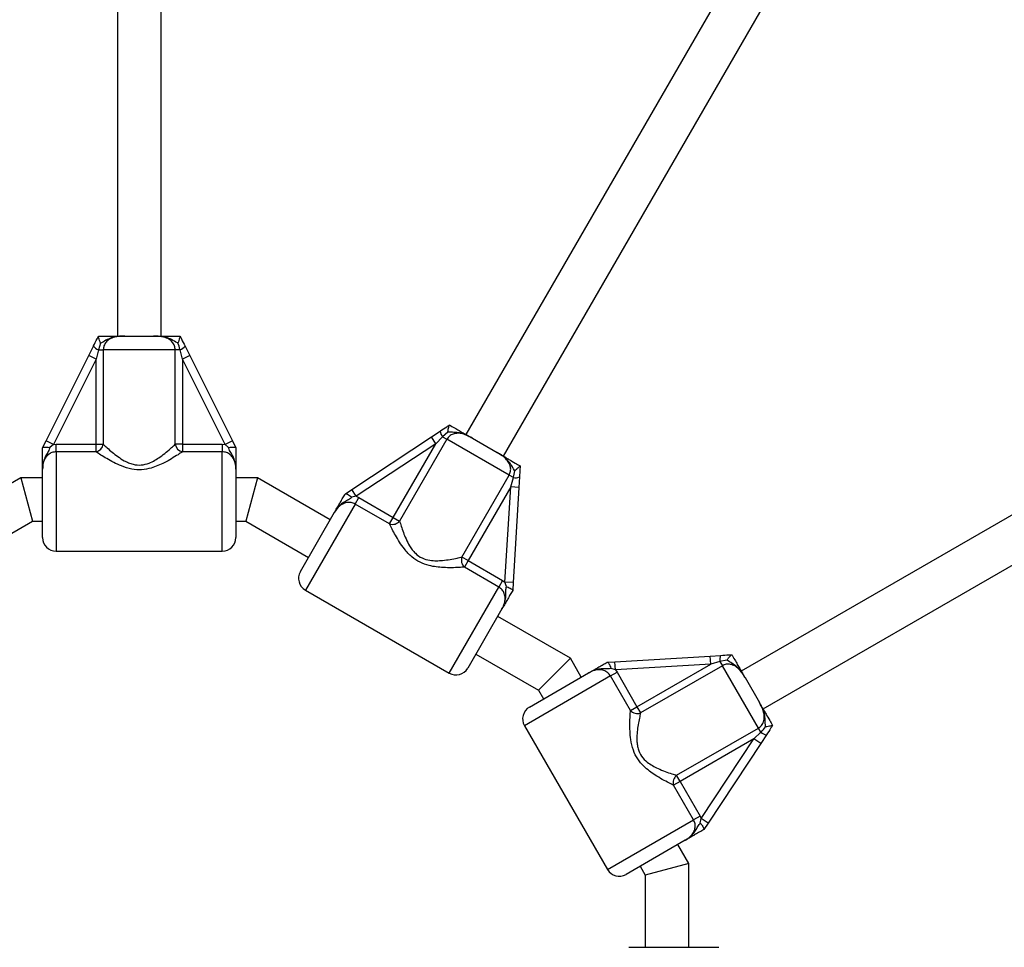
# Model space of a CAD drawing. Units: millimetres. Extents: x 0 to 15298, y 0 to 13105.
# Drawn here: x 8251 to 8613, y 10169 to 10510 of the extents above; entities that cross this region are included whole.
import ezdxf

# ---------------------------------------------------------------- set-up
doc = ezdxf.new("R2010")
doc.units = ezdxf.units.MM

msp = doc.modelspace()

# ---------------------------------------------------------------- linework, layer by layer
at = {"color": 7, "linetype": 'Continuous', "lineweight": 25, "ltscale": 60}
for p, q in [((8287.01, 10678.67), (8287.01, 10393.67)), ((8303.01, 10393.67), (8303.01, 10678.67)), ((8559.5, 10607.78), (8415.02, 10357.54)), ((8428.87, 10349.54), (8573.35, 10599.78)), ((8762.99, 10413.1), (8516.17, 10270.6)), ((8524.17, 10256.74), (8770.99, 10399.24)), ((8280, 10393.65), (8280.01, 10393.67)), ((8289.74, 10393.67), (8300.27, 10393.67)), ((8310.01, 10393.67), (8310.01, 10393.65)), ((8276.46, 10386.57), (8278.18, 10390.01)), ((8280, 10388.67), (8279.14, 10385.23)), ((8280.82, 10391.14), (8280, 10388.67)), ((8280, 10388.67), (8281.78, 10388.67)), ((8281.78, 10388.67), (8281.78, 10353.96)), ((8308.23, 10388.67), (8281.78, 10388.67)), ((8308.23, 10353.96), (8308.23, 10388.67)), ((8310.01, 10388.67), (8308.23, 10388.67)), ((8310.87, 10385.23), (8310.01, 10388.67)), ((8311.83, 10390.01), (8313.55, 10386.57)), ((8260.79, 10355.23), (8276.46, 10386.57)), ((8279.14, 10385.23), (8263.47, 10353.89)), ((8279.14, 10385.23), (8276.46, 10386.57)), ((8279.14, 10353.96), (8279.14, 10385.23)), ((8313.55, 10386.57), (8310.87, 10385.23)), ((8310.87, 10385.23), (8310.87, 10353.96)), ((8326.54, 10353.89), (8310.87, 10385.23)), ((8313.55, 10386.57), (8329.23, 10355.23)), ((8408.94, 10361.03), (8408.95, 10361.04)), ((8373.09, 10337.36), (8402.33, 10356.66)), ((8407.99, 10355.82), (8390.64, 10325.76)), ((8402.33, 10356.66), (8405.54, 10358.78)), ((8403.98, 10354.16), (8402.33, 10356.66)), ((8406.45, 10356.71), (8403.98, 10354.16)), ((8408.39, 10358.44), (8406.45, 10356.71)), ((8406.45, 10356.71), (8407.99, 10355.82)), ((8430.9, 10342.6), (8407.99, 10355.82)), ((8417.38, 10356.17), (8426.51, 10350.9)), ((8259.51, 10352.67), (8259.52, 10352.7)), ((8259.52, 10352.7), (8260.79, 10355.23)), ((8263.47, 10353.89), (8260.79, 10355.23)), ((8263.47, 10353.89), (8262.22, 10352.73)), ((8263.47, 10353.89), (8264.51, 10353.96)), ((8264.51, 10351.19), (8264.51, 10353.96)), ((8264.51, 10353.96), (8279.14, 10353.96)), ((8279.14, 10351.19), (8279.14, 10353.96)), ((8279.14, 10353.96), (8281.78, 10353.96)), ((8310.87, 10353.96), (8308.23, 10353.96)), ((8310.87, 10353.96), (8310.87, 10351.19)), ((8310.87, 10353.96), (8325.51, 10353.96)), ((8325.51, 10353.96), (8325.51, 10351.19)), ((8325.51, 10353.96), (8326.54, 10353.89)), ((8329.23, 10355.23), (8326.54, 10353.89)), ((8327.79, 10352.73), (8326.54, 10353.89)), ((8329.23, 10355.23), (8330.49, 10352.7)), ((8330.49, 10352.7), (8330.51, 10352.67)), ((8403.98, 10354.16), (8374.74, 10334.85)), ((8388.35, 10327.08), (8403.98, 10354.16)), ((8279.14, 10351.19), (8264.51, 10351.19)), ((8325.51, 10351.19), (8310.87, 10351.19)), ((8259.51, 10319.67), (8259.51, 10344.79)), ((8330.51, 10344.79), (8330.51, 10319.67)), ((8434.94, 10346.04), (8434.93, 10346.02)), ((8251.51, 10341.67), (8224.81, 10326.25)), ((8259.51, 10341.67), (8251.51, 10341.67)), ((8251.51, 10341.67), (8255.8, 10325.67)), ((8338.5, 10341.67), (8330.51, 10341.67)), ((8338.5, 10341.67), (8334.21, 10325.67)), ((8365.2, 10326.25), (8338.5, 10341.67)), ((8413.54, 10312.54), (8430.9, 10342.6)), ((8432.44, 10341.7), (8430.9, 10342.6)), ((8431.47, 10338.29), (8432.44, 10341.7)), ((8434.69, 10341.95), (8434.46, 10338.11)), ((8370.73, 10335.8), (8373.09, 10337.36)), ((8374.74, 10334.85), (8373.09, 10337.36)), ((8431.47, 10338.29), (8415.83, 10311.21)), ((8429.37, 10303.32), (8431.47, 10338.29)), ((8434.46, 10338.11), (8431.47, 10338.29)), ((8434.46, 10338.11), (8432.36, 10303.14)), ((8370.7, 10335.78), (8370.73, 10335.8)), ((8374.74, 10334.85), (8373.08, 10334.47)), ((8374.29, 10332), (8375.68, 10334.4)), ((8374.74, 10334.85), (8375.68, 10334.4)), ((8375.68, 10334.4), (8388.35, 10327.08)), ((8386.97, 10324.68), (8374.29, 10332)), ((8354.2, 10307.2), (8366.76, 10328.96)), ((8386.97, 10324.68), (8388.35, 10327.08)), ((8388.35, 10327.08), (8390.64, 10325.76)), ((8232.81, 10312.4), (8255.8, 10325.67)), ((8255.8, 10325.67), (8259.51, 10325.67)), ((8330.51, 10325.67), (8334.21, 10325.67)), ((8334.21, 10325.67), (8357.2, 10312.4)), ((8264.51, 10314.67), (8325.51, 10314.67)), ((8415.83, 10311.21), (8413.54, 10312.54)), ((8415.83, 10311.21), (8414.45, 10308.82)), ((8427.12, 10301.5), (8414.45, 10308.82)), ((8415.83, 10311.21), (8428.5, 10303.9)), ((8428.5, 10303.9), (8427.12, 10301.5)), ((8428.5, 10303.9), (8429.37, 10303.32)), ((8429.87, 10301.69), (8429.37, 10303.32)), ((8432.36, 10303.14), (8429.37, 10303.32)), ((8432.36, 10303.14), (8432.19, 10300.31)), ((8356.03, 10300.37), (8408.86, 10269.87)), ((8432.19, 10300.31), (8432.19, 10300.28)), ((8428.25, 10293.46), (8415.69, 10271.7)), ((8453.39, 10275.34), (8426.69, 10290.75)), ((8418.69, 10276.9), (8441.68, 10263.62)), ((8469.77, 10274.09), (8504.75, 10276.18)), ((8504.75, 10276.18), (8508.59, 10276.42)), ((8504.93, 10273.19), (8504.75, 10276.18)), ((8512.65, 10276.66), (8512.67, 10276.66)), ((8453.39, 10275.34), (8441.68, 10263.62)), ((8457.39, 10268.41), (8453.39, 10275.34)), ((8466.91, 10273.91), (8466.95, 10273.92)), ((8466.95, 10273.92), (8469.77, 10274.09)), ((8469.95, 10271.09), (8469.77, 10274.09)), ((8504.93, 10273.19), (8469.95, 10271.09)), ((8477.85, 10257.56), (8504.93, 10273.19)), ((8509.23, 10272.62), (8479.17, 10255.27)), ((8508.34, 10274.17), (8504.93, 10273.19)), ((8510.89, 10274.69), (8508.34, 10274.17)), ((8508.34, 10274.17), (8509.23, 10272.62)), ((8522.45, 10249.72), (8509.23, 10272.62)), ((8438.34, 10257.41), (8460.09, 10269.98)), ((8468.14, 10268.85), (8470.53, 10270.23)), ((8475.45, 10256.17), (8468.14, 10268.85)), ((8469.95, 10271.09), (8468.33, 10271.59)), ((8469.95, 10271.09), (8470.53, 10270.23)), ((8470.53, 10270.23), (8477.85, 10257.56)), ((8517.54, 10268.23), (8522.81, 10259.11)), ((8441.68, 10263.62), (8443.53, 10260.41)), ((8475.45, 10256.17), (8477.85, 10257.56)), ((8477.85, 10257.56), (8479.17, 10255.27)), ((8436.51, 10250.58), (8467.01, 10197.76)), ((8527.67, 10250.68), (8527.66, 10250.66)), ((8492.39, 10232.36), (8522.45, 10249.72)), ((8520.79, 10245.71), (8523.34, 10248.17)), ((8523.34, 10248.17), (8522.45, 10249.72)), ((8525.42, 10247.27), (8523.3, 10244.06)), ((8520.79, 10245.71), (8493.72, 10230.07)), ((8501.49, 10216.47), (8520.79, 10245.71)), ((8523.3, 10244.06), (8503.99, 10214.81)), ((8523.3, 10244.06), (8520.79, 10245.71)), ((8493.72, 10230.07), (8492.39, 10232.36)), ((8493.72, 10230.07), (8491.32, 10228.69)), ((8498.64, 10216.02), (8491.32, 10228.69)), ((8493.72, 10230.07), (8501.03, 10217.4)), ((8501.03, 10217.4), (8498.64, 10216.02)), ((8501.03, 10217.4), (8501.49, 10216.47)), ((8501.11, 10214.81), (8501.49, 10216.47)), ((8503.99, 10214.81), (8501.49, 10216.47)), ((8503.99, 10214.81), (8502.43, 10212.45)), ((8502.43, 10212.45), (8502.41, 10212.43)), ((8495.59, 10208.49), (8473.84, 10195.93)), ((8496.89, 10200), (8492.89, 10206.93)), ((8496.89, 10200), (8480.89, 10195.72)), ((8496.89, 10169.17), (8496.89, 10200)), ((8479.03, 10198.93), (8480.89, 10195.72)), ((8480.89, 10195.72), (8480.89, 10169.17)), ((8474.89, 10169.17), (8500.01, 10169.17))]:
    msp.add_line(p, q, dxfattribs=at)
at = {"color": 8, "linetype": 'Continuous', "lineweight": 25, "ltscale": 60}
for p, q in [((8264.51, 10351.19), (8264.51, 10314.67)), ((8325.51, 10314.67), (8325.51, 10351.19)), ((8374.29, 10332), (8356.03, 10300.37)), ((8408.86, 10269.87), (8427.12, 10301.5)), ((8468.14, 10268.85), (8436.51, 10250.58)), ((8467.01, 10197.76), (8498.64, 10216.02))]:
    msp.add_line(p, q, dxfattribs=at)
at = {"color": 7, "linetype": 'Continuous', "lineweight": 25, "ltscale": 3600}
for centre, radius, start, end in [((8281.42, 10392.51), 4.1, 217.6267, 249.6681), ((8308.59, 10392.51), 4.1, 290.3319, 322.3733), ((8409.61, 10359.33), 4.1, 187.6267, 219.6681), ((8278.38, 10354.57), 3.46, 282.668, 349.9277), ((8311.63, 10354.57), 3.46, 190.0723, 257.332), ((8433.13, 10345.75), 4.1, 260.3319, 292.3733), ((8388, 10327.98), 3.46, 252.668, 319.9277), ((8264.51, 10319.67), 5, 180, 270), ((8325.51, 10319.67), 5, 270, 0), ((8416.79, 10311.36), 3.46, 160.0723, 227.332), ((8358.53, 10304.7), 5, 150, 240), ((8512.38, 10274.85), 4.1, 157.6267, 189.6681), ((8411.36, 10274.2), 5, 240, 330), ((8440.84, 10253.08), 5, 120, 210), ((8477.99, 10258.51), 3.46, 222.668, 289.9277), ((8525.96, 10251.33), 4.1, 230.3319, 262.3733), ((8494.62, 10229.72), 3.46, 130.0723, 197.332), ((8471.34, 10200.26), 5, 210, 300)]:
    msp.add_arc(centre, radius, start, end, dxfattribs=at)
at = {"color": 7, "linetype": 'Continuous', "lineweight": 25, "ltscale": 60}
for points, knots in [([(8278.18, 10390.01), (8278.19, 10390.04), (8278.63, 10390.92), (8279.24, 10392.14), (8279.83, 10393.32), (8280, 10393.65)], [0, 0, 0, 0, 0.026491, 0.727787, 1, 1, 1, 1]), ([(8280.82, 10391.14), (8280.82, 10391.15), (8280.68, 10391.48), (8280.44, 10392.11), (8280.18, 10392.89), (8279.99, 10393.45), (8280, 10393.59), (8280, 10393.65)], [0, 0, 0, 0, 0.003145, 0.273157, 0.531842, 0.765451, 1, 1, 1, 1]), ([(8280.01, 10393.67), (8280.16, 10393.67), (8281.09, 10393.67), (8282.71, 10393.67), (8284.58, 10393.67), (8286.34, 10393.67), (8287.74, 10393.67), (8288.85, 10393.67), (8289.31, 10393.67), (8289.64, 10393.67), (8289.73, 10393.67), (8289.74, 10393.67)], [0, 0, 0, 0, 0.040276, 0.241489, 0.435123, 0.630051, 0.85945, 0.902802, 0.974281, 0.997389, 1, 1, 1, 1]), ([(8289.74, 10393.67), (8289.73, 10393.67), (8289.69, 10393.67), (8289.55, 10393.67), (8289.18, 10393.67), (8287.67, 10393.64), (8285.55, 10393.43), (8283.19, 10392.42), (8281.82, 10391.61), (8281, 10391.23), (8280.82, 10391.14)], [0, 0, 0, 0, 0.003293, 0.010303, 0.043632, 0.120719, 0.485269, 0.710223, 0.936514, 1, 1, 1, 1]), ([(8289.74, 10393.67), (8289.66, 10393.67), (8288.98, 10393.67), (8287.69, 10393.62), (8285.86, 10393.33), (8284.16, 10392.67), (8282.82, 10391.57), (8281.95, 10390.2), (8281.84, 10389.18), (8281.78, 10388.67)], [0, 0, 0, 0, 0.02316, 0.195866, 0.370742, 0.554721, 0.711274, 0.857062, 1, 1, 1, 1]), ([(8308.23, 10388.67), (8308.17, 10389.18), (8308.06, 10390.2), (8307.19, 10391.57), (8305.85, 10392.67), (8304.11, 10393.35), (8302.21, 10393.64), (8300.92, 10393.66), (8300.27, 10393.67)], [0, 0, 0, 0, 0.142941, 0.288732, 0.445287, 0.629269, 0.81429, 1, 1, 1, 1]), ([(8309.19, 10391.14), (8309.15, 10391.16), (8308.31, 10391.53), (8306.99, 10392.4), (8304.62, 10393.35), (8302.55, 10393.62), (8301.06, 10393.67), (8300.51, 10393.67), (8300.33, 10393.67), (8300.28, 10393.67), (8300.27, 10393.67)], [0, 0, 0, 0, 0.016164, 0.288687, 0.514725, 0.82388, 0.944355, 0.985565, 0.996708, 1, 1, 1, 1]), ([(8300.27, 10393.67), (8300.28, 10393.67), (8300.44, 10393.67), (8300.91, 10393.67), (8302.12, 10393.67), (8303.6, 10393.67), (8305.52, 10393.67), (8307.54, 10393.67), (8309.3, 10393.67), (8310.01, 10393.67)], [0, 0, 0, 0, 0.002613, 0.045346, 0.140614, 0.370138, 0.541331, 0.815228, 1, 1, 1, 1]), ([(8310.01, 10393.65), (8310.01, 10393.59), (8310.02, 10393.45), (8309.83, 10392.89), (8309.57, 10392.11), (8309.33, 10391.48), (8309.19, 10391.15), (8309.19, 10391.14)], [0, 0, 0, 0, 0.234549, 0.468158, 0.726843, 0.996855, 1, 1, 1, 1]), ([(8310.01, 10393.65), (8310.18, 10393.32), (8310.79, 10392.11), (8311.39, 10390.89), (8311.83, 10390.01)], [0, 0, 0, 0, 0.2722303, 1, 1, 1, 1]), ([(8310.01, 10388.67), (8310, 10388.71), (8309.82, 10389.55), (8309.5, 10390.37), (8309.19, 10391.14)], [0, 0, 0, 0, 0.0440116, 1, 1, 1, 1]), ([(8405.54, 10358.78), (8405.57, 10358.8), (8406.39, 10359.34), (8407.53, 10360.1), (8408.63, 10360.82), (8408.94, 10361.03)], [0, 0, 0, 0, 0.026491, 0.727787, 1, 1, 1, 1]), ([(8408.39, 10358.44), (8408.4, 10358.44), (8408.44, 10358.8), (8408.55, 10359.47), (8408.71, 10360.27), (8408.84, 10360.85), (8408.9, 10360.97), (8408.94, 10361.03)], [0, 0, 0, 0, 0.003145, 0.273157, 0.531842, 0.765451, 1, 1, 1, 1]), ([(8408.95, 10361.04), (8409.09, 10360.96), (8409.89, 10360.5), (8411.29, 10359.69), (8412.92, 10358.75), (8414.44, 10357.87), (8415.65, 10357.17), (8416.61, 10356.61), (8417.01, 10356.38), (8417.3, 10356.22), (8417.38, 10356.17), (8417.38, 10356.17)], [0, 0, 0, 0, 0.040276, 0.241489, 0.435123, 0.630051, 0.85945, 0.902802, 0.974281, 0.997389, 1, 1, 1, 1]), ([(8417.38, 10356.17), (8417.31, 10356.21), (8416.72, 10356.55), (8415.59, 10357.15), (8413.86, 10357.82), (8412.05, 10358.09), (8410.35, 10357.81), (8408.91, 10357.06), (8408.3, 10356.23), (8407.99, 10355.82)], [0, 0, 0, 0, 0.02316, 0.195866, 0.370742, 0.554721, 0.711274, 0.857062, 1, 1, 1, 1]), ([(8417.38, 10356.17), (8417.37, 10356.18), (8417.35, 10356.19), (8417.22, 10356.26), (8416.9, 10356.45), (8415.58, 10357.17), (8413.64, 10358.06), (8411.09, 10358.36), (8409.5, 10358.35), (8408.59, 10358.42), (8408.39, 10358.44)], [0, 0, 0, 0, 0.0032933, 0.0103029, 0.043632, 0.1207192, 0.4852693, 0.7102234, 0.9365143, 1, 1, 1, 1]), ([(8262.22, 10352.73), (8262.14, 10352.52), (8261.85, 10351.77), (8261.16, 10350.62), (8260.25, 10349.02), (8259.62, 10347.05), (8259.51, 10345.56), (8259.51, 10344.8), (8259.51, 10344.79)], [0, 0, 0, 0, 0.076901, 0.278164, 0.479482, 0.732927, 0.997768, 1, 1, 1, 1]), ([(8259.51, 10344.79), (8259.51, 10344.8), (8259.51, 10344.84), (8259.51, 10345.1), (8259.51, 10346.06), (8259.51, 10347.36), (8259.51, 10349.11), (8259.51, 10350.81), (8259.51, 10352.08), (8259.51, 10352.67)], [0, 0, 0, 0, 0.001627, 0.019175, 0.106772, 0.404916, 0.612977, 0.819731, 1, 1, 1, 1]), ([(8259.52, 10352.7), (8259.58, 10352.76), (8259.71, 10352.87), (8260.29, 10352.93), (8261.09, 10352.9), (8261.78, 10352.81), (8262.17, 10352.74), (8262.22, 10352.73), (8262.22, 10352.73)], [0, 0, 0, 0, 0.237315, 0.474554, 0.714414, 0.962559, 0.995953, 1, 1, 1, 1]), ([(8281.78, 10353.96), (8282.25, 10353.53), (8283.2, 10352.64), (8285.03, 10351.06), (8287.11, 10349.43), (8289.14, 10348.09), (8291.06, 10347.13), (8293.11, 10346.42), (8295.78, 10346.17), (8298.52, 10346.91), (8300.8, 10348.05), (8302.91, 10349.43), (8304.98, 10351.05), (8306.85, 10352.68), (8307.8, 10353.56), (8308.23, 10353.96)], [0, 0, 0, 0, 0.083066, 0.168748, 0.252176, 0.33755, 0.387013, 0.437588, 0.520578, 0.6041, 0.671399, 0.740591, 0.830731, 0.923261, 1, 1, 1, 1]), ([(8327.79, 10352.73), (8327.79, 10352.73), (8327.84, 10352.74), (8328.23, 10352.81), (8328.92, 10352.9), (8329.72, 10352.93), (8330.3, 10352.87), (8330.43, 10352.76), (8330.49, 10352.7)], [0, 0, 0, 0, 0.004047, 0.037178, 0.285334, 0.5252, 0.762562, 1, 1, 1, 1]), ([(8330.51, 10344.79), (8330.51, 10344.8), (8330.5, 10345.56), (8330.39, 10347.05), (8329.76, 10349.02), (8328.85, 10350.62), (8328.16, 10351.77), (8327.87, 10352.52), (8327.79, 10352.73)], [0, 0, 0, 0, 0.002232, 0.267073, 0.520518, 0.721836, 0.923099, 1, 1, 1, 1]), ([(8330.51, 10352.67), (8330.51, 10352.08), (8330.51, 10350.81), (8330.51, 10349.11), (8330.51, 10347.36), (8330.51, 10346.06), (8330.51, 10345.1), (8330.51, 10344.84), (8330.51, 10344.8), (8330.51, 10344.79)], [0, 0, 0, 0, 0.180269, 0.387023, 0.595084, 0.893228, 0.980825, 0.998373, 1, 1, 1, 1]), ([(8264.51, 10351.19), (8263.98, 10351.14), (8262.91, 10351.02), (8261.5, 10350.14), (8260.38, 10348.81), (8259.62, 10346.96), (8259.55, 10345.56), (8259.51, 10344.79)], [0, 0, 0, 0, 0.172553, 0.347755, 0.532917, 0.741403, 1, 1, 1, 1]), ([(8310.87, 10351.19), (8310.35, 10350.85), (8309.21, 10350.08), (8306.96, 10348.67), (8304.46, 10347.27), (8301.92, 10346.07), (8299.16, 10345.08), (8295.9, 10344.47), (8292.09, 10344.72), (8288.63, 10345.82), (8285.59, 10347.25), (8283.09, 10348.66), (8280.86, 10350.04), (8279.71, 10350.81), (8279.14, 10351.19)], [0, 0, 0, 0, 0.072899, 0.161218, 0.249622, 0.318922, 0.388131, 0.477673, 0.567895, 0.672125, 0.755468, 0.838851, 0.919496, 1, 1, 1, 1]), ([(8330.51, 10344.79), (8330.51, 10344.82), (8330.5, 10345.58), (8330.36, 10346.98), (8329.63, 10348.81), (8328.51, 10350.14), (8327.1, 10351.02), (8326.03, 10351.14), (8325.51, 10351.19)], [0, 0, 0, 0, 0.007316, 0.258633, 0.467109, 0.652262, 0.827455, 1, 1, 1, 1]), ([(8430.9, 10342.6), (8431.1, 10343.06), (8431.52, 10344.01), (8431.44, 10345.63), (8430.83, 10347.25), (8429.67, 10348.7), (8428.17, 10349.91), (8427.06, 10350.57), (8426.51, 10350.9)], [0, 0, 0, 0, 0.142941, 0.288732, 0.445287, 0.629269, 0.81429, 1, 1, 1, 1]), ([(8432.97, 10344.25), (8432.94, 10344.29), (8432.4, 10345.03), (8431.68, 10346.44), (8430.11, 10348.46), (8428.45, 10349.72), (8427.18, 10350.51), (8426.71, 10350.79), (8426.56, 10350.87), (8426.52, 10350.9), (8426.51, 10350.9)], [0, 0, 0, 0, 0.016164, 0.288687, 0.514725, 0.82388, 0.944355, 0.985565, 0.996708, 1, 1, 1, 1]), ([(8426.51, 10350.9), (8426.51, 10350.9), (8426.65, 10350.82), (8427.06, 10350.58), (8428.11, 10349.98), (8429.39, 10349.24), (8431.05, 10348.28), (8432.8, 10347.27), (8434.32, 10346.39), (8434.94, 10346.04)], [0, 0, 0, 0, 0.0026125, 0.0453456, 0.1406137, 0.370138, 0.5413312, 0.8152282, 1, 1, 1, 1]), ([(8434.93, 10346.02), (8434.9, 10345.96), (8434.84, 10345.84), (8434.4, 10345.44), (8433.78, 10344.91), (8433.25, 10344.48), (8432.97, 10344.26), (8432.97, 10344.25)], [0, 0, 0, 0, 0.234549, 0.468158, 0.726843, 0.996855, 1, 1, 1, 1]), ([(8434.93, 10346.02), (8434.91, 10345.65), (8434.83, 10344.29), (8434.75, 10342.94), (8434.69, 10341.95)], [0, 0, 0, 0, 0.27223, 1, 1, 1, 1]), ([(8432.44, 10341.7), (8432.45, 10341.74), (8432.72, 10342.57), (8432.84, 10343.43), (8432.97, 10344.25)], [0, 0, 0, 0, 0.044012, 1, 1, 1, 1]), ([(8366.76, 10328.96), (8366.77, 10328.96), (8366.79, 10329), (8366.92, 10329.23), (8367.4, 10330.05), (8368.05, 10331.18), (8368.92, 10332.7), (8369.77, 10334.17), (8370.41, 10335.27), (8370.7, 10335.78)], [0, 0, 0, 0, 0.001627, 0.019175, 0.106772, 0.404916, 0.612977, 0.819731, 1, 1, 1, 1]), ([(8373.08, 10334.47), (8372.91, 10334.34), (8372.28, 10333.83), (8371.11, 10333.17), (8369.52, 10332.24), (8367.99, 10330.85), (8367.15, 10329.62), (8366.77, 10328.96), (8366.76, 10328.96)], [0, 0, 0, 0, 0.076901, 0.278164, 0.479482, 0.732927, 0.997768, 1, 1, 1, 1]), ([(8370.73, 10335.8), (8370.81, 10335.81), (8370.98, 10335.85), (8371.51, 10335.61), (8372.19, 10335.18), (8372.74, 10334.76), (8373.04, 10334.51), (8373.08, 10334.48), (8373.08, 10334.47)], [0, 0, 0, 0, 0.237315, 0.474554, 0.714414, 0.962559, 0.995953, 1, 1, 1, 1]), ([(8374.29, 10332), (8373.81, 10332.22), (8372.83, 10332.65), (8371.16, 10332.59), (8369.53, 10332), (8367.95, 10330.77), (8367.19, 10329.61), (8366.76, 10328.96)], [0, 0, 0, 0, 0.172553, 0.347755, 0.532917, 0.741403, 1, 1, 1, 1]), ([(8414.45, 10308.82), (8413.83, 10308.78), (8412.45, 10308.69), (8409.8, 10308.59), (8406.93, 10308.63), (8404.13, 10308.86), (8401.25, 10309.38), (8398.12, 10310.48), (8394.95, 10312.6), (8392.5, 10315.29), (8390.58, 10318.04), (8389.12, 10320.51), (8387.88, 10322.82), (8387.27, 10324.06), (8386.97, 10324.68)], [0, 0, 0, 0, 0.072899, 0.161218, 0.249622, 0.318922, 0.388131, 0.477673, 0.567895, 0.672125, 0.755468, 0.838851, 0.919496, 1, 1, 1, 1]), ([(8390.64, 10325.76), (8390.83, 10325.15), (8391.21, 10323.91), (8392, 10321.62), (8392.99, 10319.17), (8394.08, 10316.99), (8395.26, 10315.21), (8396.68, 10313.57), (8398.87, 10312.02), (8401.61, 10311.28), (8404.15, 10311.13), (8406.67, 10311.28), (8409.27, 10311.64), (8411.71, 10312.12), (8412.97, 10312.41), (8413.54, 10312.54)], [0, 0, 0, 0, 0.083066, 0.168748, 0.252176, 0.33755, 0.387013, 0.437588, 0.520578, 0.6041, 0.671399, 0.740591, 0.830731, 0.923261, 1, 1, 1, 1]), ([(8428.25, 10293.46), (8428.26, 10293.48), (8428.64, 10294.14), (8429.22, 10295.42), (8429.5, 10297.37), (8429.2, 10299.09), (8428.41, 10300.56), (8427.55, 10301.19), (8427.12, 10301.5)], [0, 0, 0, 0, 0.0073157, 0.2586326, 0.4671091, 0.6522621, 0.8274552, 1, 1, 1, 1]), ([(8428.25, 10293.46), (8428.25, 10293.46), (8428.63, 10294.12), (8429.28, 10295.47), (8429.71, 10297.49), (8429.73, 10299.33), (8429.71, 10300.67), (8429.83, 10301.47), (8429.87, 10301.69)], [0, 0, 0, 0, 0.002232, 0.267073, 0.520518, 0.721836, 0.923099, 1, 1, 1, 1]), ([(8429.87, 10301.69), (8429.87, 10301.69), (8429.92, 10301.67), (8430.29, 10301.54), (8430.93, 10301.27), (8431.63, 10300.89), (8432.11, 10300.56), (8432.16, 10300.39), (8432.19, 10300.31)], [0, 0, 0, 0, 0.004047, 0.037178, 0.285334, 0.5252, 0.762562, 1, 1, 1, 1]), ([(8432.19, 10300.28), (8431.89, 10299.77), (8431.26, 10298.67), (8430.41, 10297.2), (8429.54, 10295.68), (8428.88, 10294.55), (8428.41, 10293.73), (8428.28, 10293.5), (8428.25, 10293.46), (8428.25, 10293.46)], [0, 0, 0, 0, 0.180269, 0.387023, 0.595084, 0.893228, 0.980825, 0.998373, 1, 1, 1, 1]), ([(8508.59, 10276.42), (8508.62, 10276.42), (8509.6, 10276.48), (8510.97, 10276.56), (8512.28, 10276.64), (8512.65, 10276.66)], [0, 0, 0, 0, 0.026491, 0.727787, 1, 1, 1, 1]), ([(8510.89, 10274.69), (8510.89, 10274.69), (8511.11, 10274.98), (8511.54, 10275.5), (8512.08, 10276.12), (8512.48, 10276.56), (8512.59, 10276.63), (8512.65, 10276.66)], [0, 0, 0, 0, 0.003145, 0.273157, 0.531842, 0.765451, 1, 1, 1, 1]), ([(8512.67, 10276.66), (8512.75, 10276.53), (8513.21, 10275.72), (8514.02, 10274.32), (8514.96, 10272.7), (8515.84, 10271.18), (8516.54, 10269.97), (8517.09, 10269), (8517.32, 10268.6), (8517.49, 10268.32), (8517.53, 10268.24), (8517.54, 10268.23)], [0, 0, 0, 0, 0.040276, 0.241489, 0.435123, 0.630051, 0.85945, 0.902802, 0.974281, 0.997389, 1, 1, 1, 1]), ([(8460.09, 10269.98), (8460.1, 10269.98), (8460.14, 10270), (8460.36, 10270.13), (8461.19, 10270.61), (8462.32, 10271.26), (8463.83, 10272.13), (8465.31, 10272.98), (8466.4, 10273.62), (8466.91, 10273.91)], [0, 0, 0, 0, 0.001627, 0.019175, 0.106772, 0.404916, 0.612977, 0.819731, 1, 1, 1, 1]), ([(8466.95, 10273.92), (8467.03, 10273.89), (8467.19, 10273.83), (8467.53, 10273.36), (8467.9, 10272.65), (8468.17, 10272.01), (8468.31, 10271.65), (8468.32, 10271.6), (8468.33, 10271.59)], [0, 0, 0, 0, 0.237315, 0.474554, 0.714414, 0.962559, 0.995953, 1, 1, 1, 1]), ([(8517.54, 10268.23), (8517.5, 10268.3), (8517.16, 10268.89), (8516.47, 10269.98), (8515.31, 10271.42), (8513.88, 10272.56), (8512.26, 10273.17), (8510.64, 10273.24), (8509.7, 10272.83), (8509.23, 10272.62)], [0, 0, 0, 0, 0.0231597, 0.1958656, 0.3707425, 0.5547211, 0.7112737, 0.8570616, 1, 1, 1, 1]), ([(8517.54, 10268.23), (8517.53, 10268.24), (8517.52, 10268.27), (8517.45, 10268.39), (8517.26, 10268.71), (8516.48, 10270), (8515.24, 10271.74), (8513.18, 10273.28), (8511.8, 10274.06), (8511.05, 10274.58), (8510.89, 10274.69)], [0, 0, 0, 0, 0.003293, 0.010303, 0.043632, 0.120719, 0.485269, 0.710223, 0.936514, 1, 1, 1, 1]), ([(8468.33, 10271.59), (8468.11, 10271.56), (8467.31, 10271.44), (8465.96, 10271.45), (8464.13, 10271.44), (8462.1, 10271), (8460.76, 10270.36), (8460.1, 10269.98), (8460.09, 10269.98)], [0, 0, 0, 0, 0.076901, 0.278164, 0.479482, 0.732927, 0.997768, 1, 1, 1, 1]), ([(8468.14, 10268.85), (8467.82, 10269.27), (8467.19, 10270.14), (8465.72, 10270.93), (8464.01, 10271.22), (8462.03, 10270.95), (8460.78, 10270.32), (8460.09, 10269.98)], [0, 0, 0, 0, 0.172553, 0.347755, 0.532917, 0.741403, 1, 1, 1, 1]), ([(8522.45, 10249.72), (8522.86, 10250.02), (8523.7, 10250.63), (8524.44, 10252.07), (8524.72, 10253.78), (8524.45, 10255.62), (8523.75, 10257.42), (8523.12, 10258.54), (8522.81, 10259.11)], [0, 0, 0, 0, 0.142941, 0.288732, 0.445287, 0.629269, 0.81429, 1, 1, 1, 1]), ([(8525.08, 10250.12), (8525.07, 10250.17), (8524.97, 10251.07), (8525.06, 10252.66), (8524.7, 10255.19), (8523.9, 10257.11), (8523.19, 10258.43), (8522.92, 10258.9), (8522.83, 10259.06), (8522.81, 10259.1), (8522.81, 10259.11)], [0, 0, 0, 0, 0.0161641, 0.2886866, 0.5147251, 0.8238796, 0.9443547, 0.9855652, 0.9967084, 1, 1, 1, 1]), ([(8522.81, 10259.11), (8522.81, 10259.1), (8522.89, 10258.97), (8523.13, 10258.55), (8523.73, 10257.51), (8524.47, 10256.22), (8525.43, 10254.57), (8526.44, 10252.81), (8527.32, 10251.29), (8527.67, 10250.68)], [0, 0, 0, 0, 0.002613, 0.045346, 0.140614, 0.370138, 0.541331, 0.815228, 1, 1, 1, 1]), ([(8491.32, 10228.69), (8490.76, 10228.97), (8489.53, 10229.57), (8487.18, 10230.82), (8484.71, 10232.28), (8482.41, 10233.89), (8480.17, 10235.78), (8478.01, 10238.29), (8476.33, 10241.72), (8475.54, 10245.27), (8475.26, 10248.61), (8475.23, 10251.49), (8475.32, 10254.1), (8475.41, 10255.48), (8475.45, 10256.17)], [0, 0, 0, 0, 0.0728986, 0.1612183, 0.2496221, 0.3189217, 0.3881305, 0.4776731, 0.5678951, 0.6721252, 0.7554677, 0.8388515, 0.9194964, 1, 1, 1, 1]), ([(8479.17, 10255.27), (8479.03, 10254.64), (8478.74, 10253.38), (8478.28, 10251), (8477.91, 10248.39), (8477.77, 10245.95), (8477.9, 10243.82), (8478.31, 10241.69), (8479.42, 10239.25), (8481.43, 10237.24), (8483.56, 10235.85), (8485.81, 10234.71), (8488.25, 10233.72), (8490.59, 10232.92), (8491.83, 10232.54), (8492.39, 10232.36)], [0, 0, 0, 0, 0.083066, 0.168748, 0.252176, 0.33755, 0.387013, 0.437588, 0.520578, 0.6041, 0.671399, 0.740591, 0.830731, 0.923261, 1, 1, 1, 1]), ([(8527.66, 10250.66), (8527.6, 10250.63), (8527.49, 10250.56), (8526.91, 10250.44), (8526.11, 10250.28), (8525.44, 10250.17), (8525.08, 10250.12), (8525.08, 10250.12)], [0, 0, 0, 0, 0.234549, 0.468158, 0.726843, 0.996855, 1, 1, 1, 1]), ([(8527.66, 10250.66), (8527.46, 10250.35), (8526.71, 10249.22), (8525.96, 10248.09), (8525.42, 10247.27)], [0, 0, 0, 0, 0.27223, 1, 1, 1, 1]), ([(8523.34, 10248.17), (8523.37, 10248.2), (8524.02, 10248.78), (8524.56, 10249.47), (8525.08, 10250.12)], [0, 0, 0, 0, 0.044012, 1, 1, 1, 1]), ([(8495.59, 10208.49), (8495.61, 10208.5), (8496.28, 10208.88), (8497.42, 10209.71), (8498.63, 10211.25), (8499.23, 10212.89), (8499.29, 10214.55), (8498.85, 10215.53), (8498.64, 10216.02)], [0, 0, 0, 0, 0.007316, 0.258633, 0.467109, 0.652262, 0.827455, 1, 1, 1, 1]), ([(8495.59, 10208.49), (8495.6, 10208.49), (8496.26, 10208.87), (8497.49, 10209.72), (8498.88, 10211.25), (8499.81, 10212.84), (8500.47, 10214), (8500.97, 10214.63), (8501.11, 10214.81)], [0, 0, 0, 0, 0.002232, 0.267073, 0.520518, 0.721836, 0.923099, 1, 1, 1, 1]), ([(8501.11, 10214.81), (8501.11, 10214.8), (8501.15, 10214.77), (8501.4, 10214.47), (8501.82, 10213.91), (8502.24, 10213.24), (8502.48, 10212.7), (8502.45, 10212.54), (8502.43, 10212.45)], [0, 0, 0, 0, 0.004047, 0.037178, 0.285334, 0.5252, 0.762562, 1, 1, 1, 1]), ([(8502.41, 10212.43), (8501.9, 10212.13), (8500.81, 10211.5), (8499.33, 10210.65), (8497.82, 10209.77), (8496.69, 10209.12), (8495.86, 10208.64), (8495.64, 10208.51), (8495.6, 10208.49), (8495.59, 10208.49)], [0, 0, 0, 0, 0.1802688, 0.387023, 0.5950836, 0.8932282, 0.9808249, 0.9983733, 1, 1, 1, 1]), ([(8500.01, 10169.17), (8500.01, 10169.17), (8500.06, 10169.17), (8500.32, 10169.17), (8501.27, 10169.17), (8502.58, 10169.17), (8504.32, 10169.17), (8506.03, 10169.17), (8507.29, 10169.17), (8507.89, 10169.17)], [0, 0, 0, 0, 0.001627, 0.019175, 0.106772, 0.404916, 0.612977, 0.819731, 1, 1, 1, 1])]:
    msp.add_open_spline(points, degree=3, knots=knots, dxfattribs=at)

doc.saveas('drawing.dxf')
